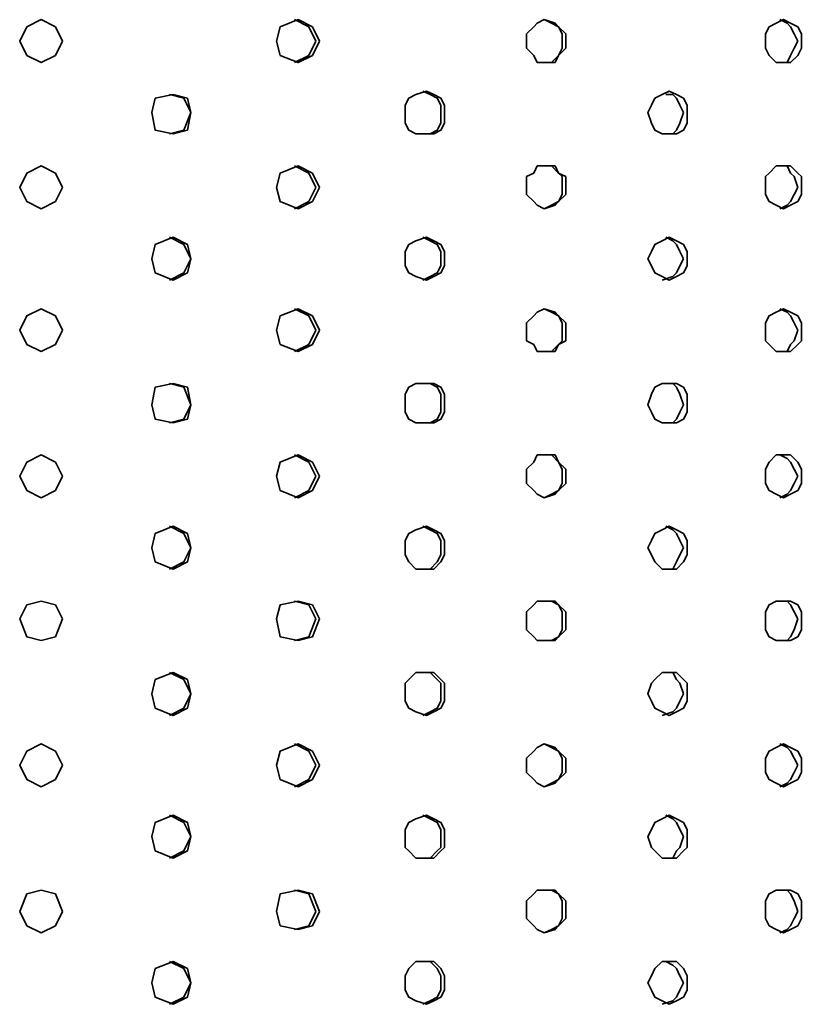
# Model space of a CAD drawing. Units: inches. Extents: x 6 to 189, y 11 to 288.
# Drawn here: x 136 to 145, y 214 to 225 of the extents above; entities that cross this region are included whole.
import ezdxf

# ---------------------------------------------------------------- set-up
doc = ezdxf.new("R2010")
doc.units = ezdxf.units.IN
doc.header["$MEASUREMENT"] = 0
doc.layers.add('Capa 1', color=7, linetype='Continuous')

msp = doc.modelspace()

# ---------------------------------------------------------------- linework, layer by layer
at = {"layer": 'Capa 1', "color": 7, "lineweight": 35}
for points in [[(136.298, 224.911), (136.129, 224.996), (136.044, 225.165), (136.129, 225.335), (136.298, 225.42)], [(136.553, 225.165), (136.468, 224.996), (136.298, 224.911), (136.129, 224.996), (136.044, 225.165), (136.129, 225.335), (136.298, 225.42), (136.468, 225.335), (136.553, 225.165)], [(139.6, 225.165), (139.516, 224.996), (139.347, 224.911), (139.135, 224.996), (139.092, 225.165), (139.135, 225.335), (139.347, 225.42), (139.516, 225.335), (139.6, 225.165)], [(139.304, 225.42), (139.473, 225.335), (139.558, 225.165)], [(142.522, 225.165), (142.522, 225.081), (142.437, 224.996), (142.394, 224.911), (142.183, 224.911), (142.141, 224.996), (142.056, 225.081), (142.056, 225.25), (142.141, 225.335), (142.183, 225.377), (142.267, 225.42), (142.394, 225.377), (142.437, 225.335), (142.522, 225.25), (142.522, 225.165)], [(142.267, 225.42), (142.352, 225.377), (142.437, 225.335), (142.479, 225.25), (142.479, 225.165)], [(145.316, 225.165), (145.316, 225.081), (145.273, 224.996), (145.188, 224.911), (145.019, 224.911), (144.935, 224.996), (144.892, 225.081), (144.892, 225.25), (144.935, 225.335), (145.019, 225.377), (145.104, 225.42), (145.188, 225.377), (145.273, 225.335), (145.316, 225.25), (145.316, 225.165)], [(145.061, 225.42), (145.146, 225.377), (145.188, 225.335), (145.231, 225.25), (145.273, 225.165)], [(139.558, 225.165), (139.473, 224.996), (139.304, 224.911)], [(142.479, 225.165), (142.479, 225.081), (142.437, 224.996), (142.352, 224.911), (142.267, 224.911)], [(145.273, 225.165), (145.231, 225.081), (145.188, 224.996), (145.146, 224.911), (145.061, 224.911)], [(141.082, 224.319), (141.082, 224.192), (141.04, 224.107), (140.955, 224.065), (140.743, 224.065), (140.659, 224.107), (140.616, 224.192), (140.616, 224.404), (140.659, 224.488), (140.743, 224.53), (140.87, 224.573), (140.955, 224.53), (141.04, 224.488), (141.082, 224.404), (141.082, 224.319)], [(140.828, 224.573), (140.913, 224.53), (140.998, 224.488), (141.04, 224.404), (141.04, 224.319)], [(143.961, 224.319), (143.961, 224.192), (143.918, 224.107), (143.834, 224.065), (143.664, 224.065), (143.58, 224.107), (143.537, 224.192), (143.495, 224.319), (143.537, 224.404), (143.58, 224.488), (143.664, 224.53), (143.749, 224.573), (143.834, 224.53), (143.918, 224.488), (143.961, 224.404), (143.961, 224.319)], [(138.076, 224.319), (138.034, 224.107), (137.865, 224.065), (137.653, 224.107), (137.611, 224.319), (137.653, 224.488), (137.865, 224.53), (138.034, 224.488), (138.076, 224.319)], [(137.823, 224.53), (137.992, 224.488), (138.076, 224.319)], [(143.707, 224.53), (143.791, 224.53), (143.834, 224.488), (143.876, 224.404), (143.918, 224.319)], [(138.076, 224.319), (137.992, 224.107), (137.823, 224.065)], [(141.04, 224.319), (141.04, 224.192), (140.998, 224.107), (140.913, 224.065), (140.828, 224.065)], [(143.918, 224.319), (143.876, 224.192), (143.834, 224.107), (143.791, 224.065), (143.664, 224.065)], [(136.298, 223.176), (136.129, 223.261), (136.044, 223.43), (136.129, 223.599), (136.298, 223.684)], [(136.553, 223.43), (136.468, 223.261), (136.298, 223.176), (136.129, 223.261), (136.044, 223.43), (136.129, 223.599), (136.298, 223.684), (136.468, 223.599), (136.553, 223.43)], [(139.6, 223.43), (139.516, 223.261), (139.347, 223.176), (139.135, 223.261), (139.092, 223.43), (139.135, 223.599), (139.347, 223.684), (139.516, 223.599), (139.6, 223.43)], [(139.304, 223.684), (139.473, 223.599), (139.558, 223.43)], [(142.522, 223.43), (142.522, 223.345), (142.437, 223.261), (142.394, 223.218), (142.267, 223.176), (142.183, 223.218), (142.141, 223.261), (142.056, 223.345), (142.056, 223.557), (142.141, 223.599), (142.183, 223.684), (142.394, 223.684), (142.437, 223.599), (142.522, 223.557), (142.522, 223.43)], [(142.267, 223.684), (142.352, 223.684), (142.437, 223.599), (142.479, 223.557), (142.479, 223.43)], [(145.316, 223.43), (145.316, 223.345), (145.273, 223.261), (145.188, 223.218), (145.104, 223.176), (145.019, 223.218), (144.935, 223.261), (144.892, 223.345), (144.892, 223.557), (144.935, 223.599), (145.019, 223.684), (145.188, 223.684), (145.273, 223.599), (145.316, 223.557), (145.316, 223.43)], [(145.061, 223.684), (145.146, 223.684), (145.188, 223.599), (145.231, 223.557), (145.273, 223.43)], [(139.558, 223.43), (139.473, 223.261), (139.304, 223.176)], [(142.479, 223.43), (142.479, 223.345), (142.437, 223.261), (142.352, 223.218), (142.267, 223.176)], [(145.273, 223.43), (145.231, 223.345), (145.188, 223.261), (145.146, 223.218), (145.061, 223.176)], [(138.076, 222.583), (138.034, 222.414), (137.865, 222.329), (137.653, 222.414), (137.611, 222.583), (137.653, 222.752), (137.865, 222.837), (138.034, 222.752), (138.076, 222.583)], [(137.823, 222.837), (137.992, 222.752), (138.076, 222.583)], [(141.082, 222.583), (141.082, 222.499), (141.04, 222.414), (140.955, 222.371), (140.87, 222.329), (140.743, 222.371), (140.659, 222.414), (140.616, 222.499), (140.616, 222.668), (140.659, 222.752), (140.743, 222.795), (140.87, 222.837), (140.955, 222.795), (141.04, 222.752), (141.082, 222.668), (141.082, 222.583)], [(140.828, 222.837), (140.913, 222.795), (140.998, 222.752), (141.04, 222.668), (141.04, 222.583)], [(143.961, 222.583), (143.961, 222.499), (143.918, 222.414), (143.834, 222.371), (143.749, 222.329), (143.664, 222.371), (143.58, 222.414), (143.537, 222.499), (143.495, 222.583), (143.537, 222.668), (143.58, 222.752), (143.664, 222.795), (143.749, 222.837), (143.834, 222.795), (143.918, 222.752), (143.961, 222.668), (143.961, 222.583)], [(143.707, 222.837), (143.791, 222.795), (143.834, 222.752), (143.876, 222.668), (143.918, 222.583)], [(138.076, 222.583), (137.992, 222.414), (137.823, 222.329)], [(141.04, 222.583), (141.04, 222.499), (140.998, 222.414), (140.913, 222.371), (140.828, 222.329)], [(143.918, 222.583), (143.876, 222.499), (143.834, 222.414), (143.791, 222.371), (143.664, 222.329)], [(136.298, 221.483), (136.129, 221.567), (136.044, 221.736), (136.129, 221.906), (136.298, 221.99)], [(136.553, 221.736), (136.468, 221.567), (136.298, 221.483), (136.129, 221.567), (136.044, 221.736), (136.129, 221.906), (136.298, 221.99), (136.468, 221.906), (136.553, 221.736)], [(139.6, 221.736), (139.516, 221.567), (139.347, 221.483), (139.135, 221.567), (139.092, 221.736), (139.135, 221.906), (139.347, 221.99), (139.516, 221.906), (139.6, 221.736)], [(139.304, 221.99), (139.473, 221.906), (139.558, 221.736)], [(142.522, 221.736), (142.522, 221.61), (142.437, 221.567), (142.394, 221.483), (142.183, 221.483), (142.141, 221.567), (142.056, 221.61), (142.056, 221.821), (142.141, 221.906), (142.183, 221.948), (142.267, 221.99), (142.394, 221.948), (142.437, 221.906), (142.522, 221.821), (142.522, 221.736)], [(142.267, 221.99), (142.352, 221.948), (142.437, 221.906), (142.479, 221.821), (142.479, 221.736)], [(145.316, 221.736), (145.316, 221.61), (145.273, 221.567), (145.188, 221.483), (145.019, 221.483), (144.935, 221.567), (144.892, 221.61), (144.892, 221.821), (144.935, 221.906), (145.019, 221.948), (145.104, 221.99), (145.188, 221.948), (145.273, 221.906), (145.316, 221.821), (145.316, 221.736)], [(145.061, 221.99), (145.146, 221.948), (145.188, 221.906), (145.231, 221.821), (145.273, 221.736)], [(139.558, 221.736), (139.473, 221.567), (139.304, 221.483)], [(142.479, 221.736), (142.479, 221.61), (142.437, 221.567), (142.352, 221.483), (142.267, 221.483)], [(145.273, 221.736), (145.231, 221.61), (145.188, 221.567), (145.146, 221.483), (145.061, 221.483)], [(138.076, 220.848), (138.034, 220.678), (137.865, 220.636), (137.653, 220.678), (137.611, 220.848), (137.653, 221.059), (137.865, 221.102), (138.034, 221.059), (138.076, 220.848)], [(137.823, 221.102), (137.992, 221.059), (138.076, 220.848)], [(141.082, 220.848), (141.082, 220.763), (141.04, 220.678), (140.955, 220.636), (140.743, 220.636), (140.659, 220.678), (140.616, 220.763), (140.616, 220.974), (140.659, 221.059), (140.743, 221.102), (140.955, 221.102), (141.04, 221.059), (141.082, 220.974), (141.082, 220.848)], [(140.828, 221.102), (140.913, 221.102), (140.998, 221.059), (141.04, 220.974), (141.04, 220.848)], [(143.961, 220.848), (143.961, 220.763), (143.918, 220.678), (143.834, 220.636), (143.664, 220.636), (143.58, 220.678), (143.537, 220.763), (143.495, 220.848), (143.537, 220.974), (143.58, 221.059), (143.664, 221.102), (143.834, 221.102), (143.918, 221.059), (143.961, 220.974), (143.961, 220.848)], [(143.707, 221.102), (143.791, 221.102), (143.834, 221.059), (143.876, 220.974), (143.918, 220.848)], [(138.076, 220.848), (137.992, 220.678), (137.823, 220.636)], [(141.04, 220.848), (141.04, 220.763), (140.998, 220.678), (140.913, 220.636), (140.828, 220.636)], [(143.918, 220.848), (143.876, 220.763), (143.834, 220.678), (143.791, 220.636), (143.664, 220.636)], [(136.298, 219.747), (136.129, 219.832), (136.044, 220.001), (136.129, 220.17), (136.298, 220.255)], [(136.553, 220.001), (136.468, 219.832), (136.298, 219.747), (136.129, 219.832), (136.044, 220.001), (136.129, 220.17), (136.298, 220.255), (136.468, 220.17), (136.553, 220.001)], [(139.6, 220.001), (139.516, 219.832), (139.347, 219.747), (139.135, 219.832), (139.092, 220.001), (139.135, 220.17), (139.347, 220.255), (139.516, 220.17), (139.6, 220.001)], [(139.304, 220.255), (139.473, 220.17), (139.558, 220.001)], [(142.522, 220.001), (142.522, 219.916), (142.437, 219.832), (142.394, 219.789), (142.267, 219.747), (142.183, 219.789), (142.141, 219.832), (142.056, 219.916), (142.056, 220.086), (142.141, 220.17), (142.183, 220.255), (142.394, 220.255), (142.437, 220.17), (142.522, 220.086), (142.522, 220.001)], [(142.267, 220.255), (142.352, 220.255), (142.437, 220.17), (142.479, 220.086), (142.479, 220.001)], [(145.316, 220.001), (145.316, 219.916), (145.273, 219.832), (145.188, 219.789), (145.104, 219.747), (145.019, 219.789), (144.935, 219.832), (144.892, 219.916), (144.892, 220.086), (144.935, 220.17), (145.019, 220.255), (145.188, 220.255), (145.273, 220.17), (145.316, 220.086), (145.316, 220.001)], [(145.061, 220.255), (145.146, 220.212), (145.188, 220.17), (145.231, 220.086), (145.273, 220.001)], [(139.558, 220.001), (139.473, 219.832), (139.304, 219.747)], [(142.479, 220.001), (142.479, 219.916), (142.437, 219.832), (142.352, 219.789), (142.267, 219.747)], [(145.273, 220.001), (145.231, 219.916), (145.188, 219.832), (145.146, 219.789), (145.061, 219.747)], [(138.076, 219.154), (138.034, 218.985), (137.865, 218.9), (137.653, 218.985), (137.611, 219.154), (137.653, 219.324), (137.865, 219.408), (138.034, 219.324), (138.076, 219.154)], [(137.823, 219.408), (137.992, 219.324), (138.076, 219.154)], [(141.082, 219.154), (141.082, 219.07), (141.04, 218.985), (140.955, 218.9), (140.743, 218.9), (140.659, 218.985), (140.616, 219.07), (140.616, 219.239), (140.659, 219.324), (140.743, 219.366), (140.87, 219.408), (140.955, 219.366), (141.04, 219.324), (141.082, 219.239), (141.082, 219.154)], [(140.828, 219.408), (140.913, 219.366), (140.998, 219.324), (141.04, 219.239), (141.04, 219.154)], [(143.961, 219.154), (143.961, 219.07), (143.918, 218.985), (143.834, 218.9), (143.664, 218.9), (143.58, 218.985), (143.537, 219.07), (143.495, 219.154), (143.537, 219.239), (143.58, 219.324), (143.664, 219.366), (143.749, 219.408), (143.834, 219.366), (143.918, 219.324), (143.961, 219.239), (143.961, 219.154)], [(143.707, 219.408), (143.791, 219.366), (143.834, 219.324), (143.876, 219.239), (143.918, 219.154)], [(138.076, 219.154), (137.992, 218.985), (137.823, 218.9)], [(141.04, 219.154), (141.04, 219.07), (140.998, 218.985), (140.913, 218.9), (140.828, 218.9)], [(143.918, 219.154), (143.876, 219.07), (143.834, 218.985), (143.791, 218.9), (143.664, 218.9)], [(136.298, 218.054), (136.129, 218.096), (136.044, 218.308), (136.129, 218.477), (136.298, 218.519)], [(136.553, 218.308), (136.468, 218.096), (136.298, 218.054), (136.129, 218.096), (136.044, 218.308), (136.129, 218.477), (136.298, 218.519), (136.468, 218.477), (136.553, 218.308)], [(139.6, 218.308), (139.516, 218.096), (139.347, 218.054), (139.135, 218.096), (139.092, 218.308), (139.135, 218.477), (139.347, 218.519), (139.516, 218.477), (139.6, 218.308)], [(139.304, 218.519), (139.473, 218.477), (139.558, 218.308)], [(142.522, 218.308), (142.522, 218.18), (142.437, 218.096), (142.394, 218.054), (142.183, 218.054), (142.141, 218.096), (142.056, 218.18), (142.056, 218.392), (142.141, 218.477), (142.183, 218.519), (142.394, 218.519), (142.437, 218.477), (142.522, 218.392), (142.522, 218.308)], [(142.267, 218.519), (142.352, 218.519), (142.437, 218.477), (142.479, 218.392), (142.479, 218.308)], [(145.316, 218.308), (145.316, 218.18), (145.273, 218.096), (145.188, 218.054), (145.019, 218.054), (144.935, 218.096), (144.892, 218.18), (144.892, 218.392), (144.935, 218.477), (145.019, 218.519), (145.188, 218.519), (145.273, 218.477), (145.316, 218.392), (145.316, 218.308)], [(145.061, 218.519), (145.146, 218.519), (145.188, 218.477), (145.231, 218.392), (145.273, 218.308)], [(139.558, 218.308), (139.473, 218.096), (139.304, 218.054)], [(142.479, 218.308), (142.479, 218.18), (142.437, 218.096), (142.352, 218.054), (142.267, 218.054)], [(145.273, 218.308), (145.231, 218.18), (145.188, 218.096), (145.146, 218.054), (145.061, 218.054)], [(138.076, 217.418), (138.034, 217.249), (137.865, 217.164), (137.653, 217.249), (137.611, 217.418), (137.653, 217.588), (137.865, 217.673), (138.034, 217.588), (138.076, 217.418)], [(137.823, 217.673), (137.992, 217.588), (138.076, 217.418)], [(141.082, 217.418), (141.082, 217.334), (141.04, 217.249), (140.955, 217.207), (140.87, 217.164), (140.743, 217.207), (140.659, 217.249), (140.616, 217.334), (140.616, 217.546), (140.659, 217.588), (140.743, 217.673), (140.955, 217.673), (141.04, 217.588), (141.082, 217.546), (141.082, 217.418)], [(140.828, 217.673), (140.913, 217.673), (140.998, 217.588), (141.04, 217.546), (141.04, 217.418)], [(143.961, 217.418), (143.961, 217.334), (143.918, 217.249), (143.834, 217.207), (143.749, 217.164), (143.664, 217.207), (143.58, 217.249), (143.537, 217.334), (143.495, 217.418), (143.537, 217.546), (143.58, 217.588), (143.664, 217.673), (143.834, 217.673), (143.918, 217.588), (143.961, 217.546), (143.961, 217.418)], [(143.707, 217.673), (143.791, 217.673), (143.834, 217.588), (143.876, 217.546), (143.918, 217.418)], [(138.076, 217.418), (137.992, 217.249), (137.823, 217.164)], [(141.04, 217.418), (141.04, 217.334), (140.998, 217.249), (140.913, 217.207), (140.828, 217.164)], [(143.918, 217.418), (143.876, 217.334), (143.834, 217.249), (143.791, 217.207), (143.664, 217.164)], [(136.298, 216.318), (136.129, 216.402), (136.044, 216.572), (136.129, 216.741), (136.298, 216.826)], [(136.553, 216.572), (136.468, 216.402), (136.298, 216.318), (136.129, 216.402), (136.044, 216.572), (136.129, 216.741), (136.298, 216.826), (136.468, 216.741), (136.553, 216.572)], [(139.6, 216.572), (139.516, 216.402), (139.347, 216.318), (139.135, 216.402), (139.092, 216.572), (139.135, 216.741), (139.347, 216.826), (139.516, 216.741), (139.6, 216.572)], [(139.304, 216.826), (139.473, 216.741), (139.558, 216.572)], [(142.522, 216.572), (142.522, 216.487), (142.437, 216.402), (142.394, 216.36), (142.267, 216.318), (142.183, 216.36), (142.141, 216.402), (142.056, 216.487), (142.056, 216.657), (142.141, 216.741), (142.183, 216.783), (142.267, 216.826), (142.394, 216.783), (142.437, 216.741), (142.522, 216.657), (142.522, 216.572)], [(142.267, 216.826), (142.352, 216.783), (142.437, 216.741), (142.479, 216.657), (142.479, 216.572)], [(145.316, 216.572), (145.316, 216.487), (145.273, 216.402), (145.188, 216.36), (145.104, 216.318), (145.019, 216.36), (144.935, 216.402), (144.892, 216.487), (144.892, 216.657), (144.935, 216.741), (145.019, 216.783), (145.104, 216.826), (145.188, 216.783), (145.273, 216.741), (145.316, 216.657), (145.316, 216.572)], [(145.061, 216.826), (145.146, 216.783), (145.188, 216.741), (145.231, 216.657), (145.273, 216.572)], [(139.558, 216.572), (139.473, 216.402), (139.304, 216.318)], [(142.479, 216.572), (142.479, 216.487), (142.437, 216.402), (142.352, 216.36), (142.267, 216.318)], [(145.273, 216.572), (145.231, 216.487), (145.188, 216.402), (145.146, 216.36), (145.061, 216.318)], [(138.076, 215.725), (138.034, 215.556), (137.865, 215.471), (137.653, 215.556), (137.611, 215.725), (137.653, 215.895), (137.865, 215.979), (138.034, 215.895), (138.076, 215.725)], [(137.823, 215.979), (137.992, 215.895), (138.076, 215.725)], [(141.082, 215.725), (141.082, 215.598), (141.04, 215.556), (140.955, 215.471), (140.743, 215.471), (140.659, 215.556), (140.616, 215.598), (140.616, 215.81), (140.659, 215.895), (140.743, 215.937), (140.87, 215.979), (140.955, 215.937), (141.04, 215.895), (141.082, 215.81), (141.082, 215.725)], [(140.828, 215.979), (140.913, 215.937), (140.998, 215.895), (141.04, 215.81), (141.04, 215.725)], [(143.961, 215.725), (143.961, 215.598), (143.918, 215.556), (143.834, 215.471), (143.664, 215.471), (143.58, 215.556), (143.537, 215.598), (143.495, 215.725), (143.537, 215.81), (143.58, 215.895), (143.664, 215.937), (143.749, 215.979), (143.834, 215.937), (143.918, 215.895), (143.961, 215.81), (143.961, 215.725)], [(143.707, 215.979), (143.791, 215.937), (143.834, 215.895), (143.876, 215.81), (143.918, 215.725)], [(138.076, 215.725), (137.992, 215.556), (137.823, 215.471)], [(141.04, 215.725), (141.04, 215.598), (140.998, 215.556), (140.913, 215.471), (140.828, 215.471)], [(143.918, 215.725), (143.876, 215.598), (143.834, 215.556), (143.791, 215.471), (143.664, 215.471)], [(136.298, 214.582), (136.129, 214.667), (136.044, 214.836), (136.129, 215.048), (136.298, 215.09)], [(136.553, 214.836), (136.468, 214.667), (136.298, 214.582), (136.129, 214.667), (136.044, 214.836), (136.129, 215.048), (136.298, 215.09), (136.468, 215.048), (136.553, 214.836)], [(139.6, 214.836), (139.516, 214.667), (139.347, 214.624), (139.135, 214.667), (139.092, 214.836), (139.135, 215.048), (139.347, 215.09), (139.516, 215.048), (139.6, 214.836)], [(139.304, 215.09), (139.473, 215.048), (139.558, 214.836)], [(142.522, 214.836), (142.522, 214.752), (142.437, 214.667), (142.394, 214.624), (142.267, 214.582), (142.183, 214.624), (142.141, 214.667), (142.056, 214.752), (142.056, 214.963), (142.141, 215.048), (142.183, 215.09), (142.394, 215.09), (142.437, 215.048), (142.522, 214.963), (142.522, 214.836)], [(142.267, 215.09), (142.352, 215.09), (142.437, 215.048), (142.479, 214.963), (142.479, 214.836)], [(145.316, 214.836), (145.316, 214.752), (145.273, 214.667), (145.188, 214.624), (145.104, 214.582), (145.019, 214.624), (144.935, 214.667), (144.892, 214.752), (144.892, 214.963), (144.935, 215.048), (145.019, 215.09), (145.188, 215.09), (145.273, 215.048), (145.316, 214.963), (145.316, 214.836)], [(145.061, 215.09), (145.146, 215.09), (145.188, 215.048), (145.231, 214.963), (145.273, 214.836)], [(139.558, 214.836), (139.473, 214.667), (139.304, 214.624)], [(142.479, 214.836), (142.479, 214.752), (142.437, 214.667), (142.352, 214.624), (142.267, 214.582)], [(145.273, 214.836), (145.231, 214.752), (145.188, 214.667), (145.146, 214.624), (145.061, 214.582)], [(138.076, 213.989), (138.034, 213.82), (137.865, 213.736), (137.653, 213.82), (137.611, 213.989), (137.653, 214.159), (137.865, 214.243), (138.034, 214.159), (138.076, 213.989)], [(137.823, 214.243), (137.992, 214.159), (138.076, 213.989)], [(141.082, 213.989), (141.082, 213.905), (141.04, 213.82), (140.955, 213.778), (140.87, 213.736), (140.743, 213.778), (140.659, 213.82), (140.616, 213.905), (140.616, 214.074), (140.659, 214.159), (140.743, 214.243), (140.955, 214.243), (141.04, 214.159), (141.082, 214.074), (141.082, 213.989)], [(140.828, 214.243), (140.913, 214.243), (140.998, 214.159), (141.04, 214.074), (141.04, 213.989)], [(143.961, 213.989), (143.961, 213.905), (143.918, 213.82), (143.834, 213.778), (143.749, 213.736), (143.664, 213.778), (143.58, 213.82), (143.537, 213.905), (143.495, 213.989), (143.537, 214.074), (143.58, 214.159), (143.664, 214.243), (143.834, 214.243), (143.918, 214.159), (143.961, 214.074), (143.961, 213.989)], [(143.707, 214.243), (143.791, 214.201), (143.834, 214.159), (143.876, 214.074), (143.918, 213.989)], [(138.076, 213.989), (137.992, 213.82), (137.823, 213.736)], [(141.04, 213.989), (141.04, 213.905), (140.998, 213.82), (140.913, 213.778), (140.828, 213.736)], [(143.918, 213.989), (143.876, 213.905), (143.834, 213.82), (143.791, 213.778), (143.664, 213.736)]]:
    msp.add_lwpolyline(points, dxfattribs=at)

doc.saveas('drawing.dxf')
